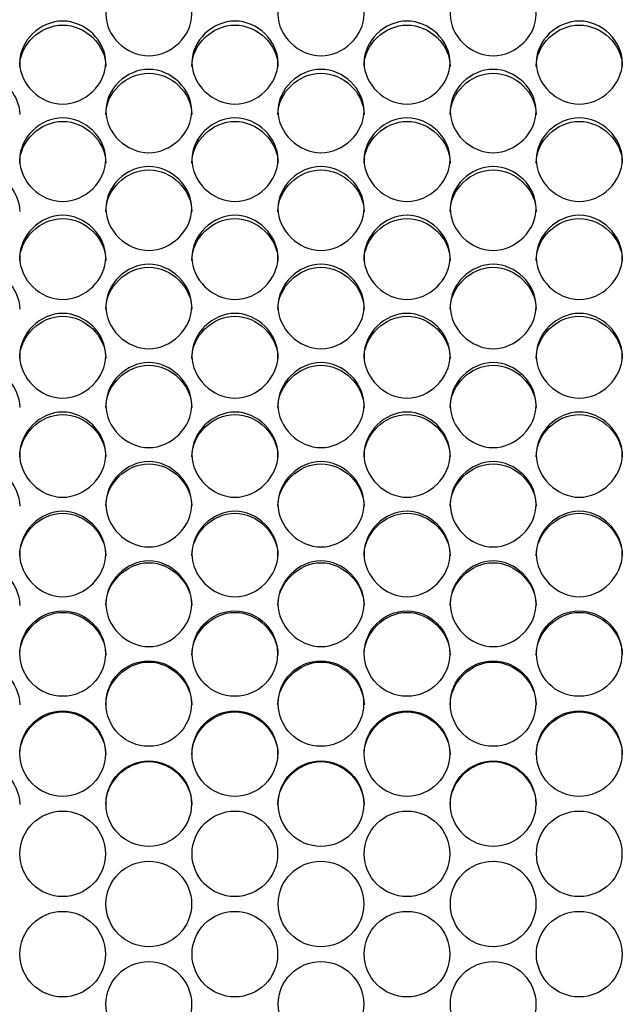
# Model space of a CAD drawing. Units: millimetres. Extents: x 56 to 228, y 51 to 198.
# Drawn here: x 122 to 124, y 94 to 98 of the extents above; entities that cross this region are included whole.
import ezdxf

# ---------------------------------------------------------------- set-up
doc = ezdxf.new("R2010")
doc.units = ezdxf.units.MM
doc.layers.add('5312270', color=7, linetype='Continuous')
doc.layers.add('Default', color=7, linetype='Continuous')

# ---------------------------------------------------------------- blocks, each defined once
blk = doc.blocks.new('SE3')
at = {"layer": '5312270', "color": 7, "linetype": 'Continuous'}
for centre, radius in [((121.9086, 95.5227), 0.1364), ((122.4586, 95.5227), 0.1364), ((123.0086, 95.5227), 0.1364), ((123.5586, 95.5227), 0.1364), ((122.1836, 95.363), 0.1365), ((122.7336, 95.363), 0.1365), ((123.2836, 95.363), 0.1365), ((121.9086, 95.2031), 0.1365), ((122.4586, 95.2031), 0.1365), ((123.0086, 95.2031), 0.1365), ((123.5586, 95.2031), 0.1365), ((122.1837, 95.043), 0.1366), ((122.7337, 95.043), 0.1366), ((123.2837, 95.043), 0.1366), ((121.9087, 94.8828), 0.1366), ((122.4587, 94.8828), 0.1366), ((123.0087, 94.8828), 0.1366), ((123.5587, 94.8828), 0.1366), ((122.1837, 94.7226), 0.1367), ((122.7337, 94.7226), 0.1367), ((123.2837, 94.7226), 0.1367), ((121.9087, 94.5622), 0.1367), ((122.4587, 94.5622), 0.1367), ((123.0087, 94.5622), 0.1367), ((123.5587, 94.5622), 0.1367), ((122.1837, 94.4019), 0.1367), ((122.7337, 94.4019), 0.1367), ((123.2837, 94.4019), 0.1367)]:
    blk.add_circle(centre, radius, dxfattribs=at)
for points, knots in [([(122.0463, 97.5663), (122.0463, 97.6), (122.0785, 97.6673), (122.1838, 97.7138), (122.2891, 97.6673), (122.3375, 97.5663), (122.2891, 97.4651), (122.1838, 97.4182), (122.0785, 97.4651), (122.0463, 97.5326), (122.0463, 97.5663)], [0, 0, 0, 0, 0.125103, 0.25, 0.374897, 0.5, 0.625103, 0.75, 0.874897, 1, 1, 1, 1]), ([(122.5963, 97.5663), (122.5963, 97.6), (122.6285, 97.6673), (122.7338, 97.7138), (122.8391, 97.6673), (122.8875, 97.5663), (122.8391, 97.4651), (122.7338, 97.4182), (122.6285, 97.4651), (122.5963, 97.5326), (122.5963, 97.5663)], [0, 0, 0, 0, 0.125103, 0.25, 0.374897, 0.5, 0.625103, 0.75, 0.874897, 1, 1, 1, 1]), ([(123.1463, 97.5663), (123.1463, 97.6), (123.1785, 97.6673), (123.2838, 97.7138), (123.3891, 97.6673), (123.4375, 97.5663), (123.3891, 97.4651), (123.2838, 97.4182), (123.1785, 97.4651), (123.1463, 97.5326), (123.1463, 97.5663)], [0, 0, 0, 0, 0.125103, 0.25, 0.374897, 0.5, 0.625103, 0.75, 0.874897, 1, 1, 1, 1]), ([(121.7713, 97.4121), (121.7713, 97.4459), (121.8035, 97.5135), (121.9088, 97.5602), (122.0141, 97.5135), (122.0625, 97.4121), (122.0141, 97.3104), (121.9088, 97.2634), (121.8035, 97.3104), (121.7713, 97.3782), (121.7713, 97.4121)], [0, 0, 0, 0, 0.125103, 0.25, 0.374897, 0.5, 0.625103, 0.75, 0.874897, 1, 1, 1, 1]), ([(122.3213, 97.4121), (122.3213, 97.4459), (122.3535, 97.5135), (122.4588, 97.5602), (122.5641, 97.5135), (122.6125, 97.4121), (122.5641, 97.3104), (122.4588, 97.2634), (122.3535, 97.3104), (122.3213, 97.3782), (122.3213, 97.4121)], [0, 0, 0, 0, 0.125103, 0.25, 0.374897, 0.5, 0.625103, 0.75, 0.874897, 1, 1, 1, 1]), ([(122.8713, 97.4121), (122.8713, 97.4459), (122.9035, 97.5135), (123.0088, 97.5602), (123.1141, 97.5135), (123.1625, 97.4121), (123.1141, 97.3104), (123.0088, 97.2634), (122.9035, 97.3104), (122.8713, 97.3782), (122.8713, 97.4121)], [0, 0, 0, 0, 0.125103, 0.25, 0.374897, 0.5, 0.625103, 0.75, 0.874897, 1, 1, 1, 1]), ([(123.4213, 97.4121), (123.4213, 97.4459), (123.4535, 97.5135), (123.5588, 97.5602), (123.6641, 97.5135), (123.7125, 97.4121), (123.6641, 97.3104), (123.5588, 97.2634), (123.4535, 97.3104), (123.4213, 97.3782), (123.4213, 97.4121)], [0, 0, 0, 0, 0.125103, 0.25, 0.374897, 0.5, 0.625103, 0.75, 0.874897, 1, 1, 1, 1]), ([(121.7713, 97.3999), (121.7713, 97.4691), (121.8368, 97.5319), (121.9808, 97.5319), (122.0463, 97.4691), (122.0463, 97.3999)], [0, 0, 0, 0, 0.25, 0.25, 0.5, 0.5, 0.5, 0.5]), ([(122.3213, 97.3999), (122.3213, 97.4691), (122.3868, 97.5319), (122.5308, 97.5319), (122.5963, 97.4691), (122.5963, 97.3999)], [0, 0, 0, 0, 0.25, 0.25, 0.5, 0.5, 0.5, 0.5]), ([(122.8713, 97.3999), (122.8713, 97.4691), (122.9368, 97.5319), (123.0808, 97.5319), (123.1463, 97.4691), (123.1463, 97.3999)], [0, 0, 0, 0, 0.25, 0.25, 0.5, 0.5, 0.5, 0.5]), ([(123.4213, 97.3999), (123.4213, 97.4691), (123.4868, 97.5319), (123.6308, 97.5319), (123.6963, 97.4691), (123.6963, 97.3999)], [0, 0, 0, 0, 0.25, 0.25, 0.5, 0.5, 0.5, 0.5]), ([(121.4963, 97.2457), (121.4963, 97.3152), (121.5618, 97.3782), (121.7058, 97.3782), (121.7713, 97.3152), (121.7713, 97.2457)], [0, 0, 0, 0, 0.25, 0.25, 0.5, 0.5, 0.5, 0.5]), ([(122.0463, 97.2572), (122.0463, 97.2912), (122.0785, 97.3591), (122.1838, 97.406), (122.2891, 97.3591), (122.3375, 97.2573), (122.2891, 97.1552), (122.1838, 97.108), (122.0785, 97.1552), (122.0463, 97.2233), (122.0463, 97.2572)], [0, 0, 0, 0, 0.125103, 0.25, 0.374897, 0.5, 0.625103, 0.75, 0.874897, 1, 1, 1, 1]), ([(122.0463, 97.2457), (122.0463, 97.3152), (122.1118, 97.3782), (122.2558, 97.3782), (122.3213, 97.3152), (122.3213, 97.2457)], [0, 0, 0, 0, 0.25, 0.25, 0.5, 0.5, 0.5, 0.5]), ([(122.5963, 97.2572), (122.5963, 97.2912), (122.6285, 97.3591), (122.7338, 97.406), (122.8391, 97.3591), (122.8875, 97.2573), (122.8391, 97.1552), (122.7338, 97.108), (122.6285, 97.1552), (122.5963, 97.2233), (122.5963, 97.2572)], [0, 0, 0, 0, 0.125103, 0.25, 0.374897, 0.5, 0.625103, 0.75, 0.874897, 1, 1, 1, 1]), ([(122.5963, 97.2457), (122.5963, 97.3152), (122.6618, 97.3782), (122.8058, 97.3782), (122.8713, 97.3152), (122.8713, 97.2457)], [0, 0, 0, 0, 0.25, 0.25, 0.5, 0.5, 0.5, 0.5]), ([(123.1463, 97.2572), (123.1463, 97.2912), (123.1785, 97.3591), (123.2838, 97.406), (123.3891, 97.3591), (123.4375, 97.2573), (123.3891, 97.1552), (123.2838, 97.108), (123.1785, 97.1552), (123.1463, 97.2233), (123.1463, 97.2572)], [0, 0, 0, 0, 0.125103, 0.25, 0.374897, 0.5, 0.625103, 0.75, 0.874897, 1, 1, 1, 1]), ([(123.1463, 97.2457), (123.1463, 97.3152), (123.2118, 97.3782), (123.3558, 97.3782), (123.4213, 97.3152), (123.4213, 97.2457)], [0, 0, 0, 0, 0.25, 0.25, 0.5, 0.5, 0.5, 0.5]), ([(121.7713, 97.1018), (121.7713, 97.136), (121.8035, 97.204), (121.9088, 97.2511), (122.0141, 97.204), (122.0625, 97.1019), (122.0141, 96.9994), (121.9088, 96.952), (121.8035, 96.9994), (121.7713, 97.0677), (121.7713, 97.1018)], [0, 0, 0, 0, 0.125103, 0.25, 0.374897, 0.5, 0.625103, 0.75, 0.874897, 1, 1, 1, 1]), ([(121.7713, 97.0909), (121.7713, 97.1607), (121.8368, 97.224), (121.9808, 97.224), (122.0463, 97.1607), (122.0463, 97.0909)], [0, 0, 0, 0, 0.25, 0.25, 0.5, 0.5, 0.5, 0.5]), ([(122.3213, 97.1018), (122.3213, 97.136), (122.3535, 97.204), (122.4588, 97.2511), (122.5641, 97.204), (122.6125, 97.1019), (122.5641, 96.9994), (122.4588, 96.952), (122.3535, 96.9994), (122.3213, 97.0677), (122.3213, 97.1018)], [0, 0, 0, 0, 0.125103, 0.25, 0.374897, 0.5, 0.625103, 0.75, 0.874897, 1, 1, 1, 1]), ([(122.3213, 97.0909), (122.3213, 97.1607), (122.3868, 97.224), (122.5308, 97.224), (122.5963, 97.1607), (122.5963, 97.0909)], [0, 0, 0, 0, 0.25, 0.25, 0.5, 0.5, 0.5, 0.5]), ([(122.8713, 97.1018), (122.8713, 97.136), (122.9035, 97.204), (123.0088, 97.2511), (123.1141, 97.204), (123.1625, 97.1019), (123.1141, 96.9994), (123.0088, 96.952), (122.9035, 96.9994), (122.8713, 97.0677), (122.8713, 97.1018)], [0, 0, 0, 0, 0.125103, 0.25, 0.374897, 0.5, 0.625103, 0.75, 0.874897, 1, 1, 1, 1]), ([(122.8713, 97.0909), (122.8713, 97.1607), (122.9368, 97.224), (123.0808, 97.224), (123.1463, 97.1607), (123.1463, 97.0909)], [0, 0, 0, 0, 0.25, 0.25, 0.5, 0.5, 0.5, 0.5]), ([(123.4213, 97.1018), (123.4213, 97.136), (123.4535, 97.204), (123.5588, 97.2511), (123.6641, 97.204), (123.7125, 97.1019), (123.6641, 96.9994), (123.5588, 96.952), (123.4535, 96.9994), (123.4213, 97.0677), (123.4213, 97.1018)], [0, 0, 0, 0, 0.125103, 0.25, 0.374897, 0.5, 0.625103, 0.75, 0.874897, 1, 1, 1, 1]), ([(123.4213, 97.0909), (123.4213, 97.1607), (123.4868, 97.224), (123.6308, 97.224), (123.6963, 97.1607), (123.6963, 97.0909)], [0, 0, 0, 0, 0.25, 0.25, 0.5, 0.5, 0.5, 0.5]), ([(121.4963, 96.9356), (121.4963, 97.0056), (121.5618, 97.0691), (121.7058, 97.0691), (121.7713, 97.0056), (121.7713, 96.9356)], [0, 0, 0, 0, 0.25, 0.25, 0.5, 0.5, 0.5, 0.5]), ([(122.0463, 96.9459), (122.0463, 96.9801), (122.0785, 97.0484), (122.1838, 97.0957), (122.2891, 97.0484), (122.3375, 96.9459), (122.2891, 96.8431), (122.1838, 96.7956), (122.0785, 96.8431), (122.0463, 96.9116), (122.0463, 96.9459)], [0, 0, 0, 0, 0.125103, 0.25, 0.374897, 0.5, 0.625103, 0.75, 0.874897, 1, 1, 1, 1]), ([(122.0463, 96.9356), (122.0463, 97.0056), (122.1118, 97.0691), (122.2558, 97.0691), (122.3213, 97.0056), (122.3213, 96.9356)], [0, 0, 0, 0, 0.25, 0.25, 0.5, 0.5, 0.5, 0.5]), ([(122.5963, 96.9459), (122.5963, 96.9801), (122.6285, 97.0484), (122.7338, 97.0957), (122.8391, 97.0484), (122.8875, 96.9459), (122.8391, 96.8431), (122.7338, 96.7956), (122.6285, 96.8431), (122.5963, 96.9116), (122.5963, 96.9459)], [0, 0, 0, 0, 0.125103, 0.25, 0.374897, 0.5, 0.625103, 0.75, 0.874897, 1, 1, 1, 1]), ([(122.5963, 96.9356), (122.5963, 97.0056), (122.6618, 97.0691), (122.8058, 97.0691), (122.8713, 97.0056), (122.8713, 96.9356)], [0, 0, 0, 0, 0.25, 0.25, 0.5, 0.5, 0.5, 0.5]), ([(123.1463, 96.9459), (123.1463, 96.9801), (123.1785, 97.0484), (123.2838, 97.0957), (123.3891, 97.0484), (123.4375, 96.9459), (123.3891, 96.8431), (123.2838, 96.7956), (123.1785, 96.8431), (123.1463, 96.9116), (123.1463, 96.9459)], [0, 0, 0, 0, 0.125103, 0.25, 0.374897, 0.5, 0.625103, 0.75, 0.874897, 1, 1, 1, 1]), ([(123.1463, 96.9356), (123.1463, 97.0056), (123.2118, 97.0691), (123.3558, 97.0691), (123.4213, 97.0056), (123.4213, 96.9356)], [0, 0, 0, 0, 0.25, 0.25, 0.5, 0.5, 0.5, 0.5]), ([(121.7713, 96.7894), (121.7713, 96.8237), (121.8035, 96.8923), (121.9088, 96.9397), (122.0141, 96.8923), (122.0625, 96.7894), (122.0141, 96.6863), (121.9088, 96.6386), (121.8035, 96.6863), (121.7713, 96.755), (121.7713, 96.7894)], [0, 0, 0, 0, 0.125103, 0.25, 0.374897, 0.5, 0.625103, 0.75, 0.874897, 1, 1, 1, 1]), ([(121.7713, 96.7797), (121.7713, 96.85), (121.8368, 96.9137), (121.9808, 96.9137), (122.0463, 96.85), (122.0463, 96.7797)], [0, 0, 0, 0, 0.25, 0.25, 0.5, 0.5, 0.5, 0.5]), ([(122.3213, 96.7894), (122.3213, 96.8237), (122.3535, 96.8923), (122.4588, 96.9397), (122.5641, 96.8923), (122.6125, 96.7894), (122.5641, 96.6863), (122.4588, 96.6386), (122.3535, 96.6863), (122.3213, 96.755), (122.3213, 96.7894)], [0, 0, 0, 0, 0.125103, 0.25, 0.374897, 0.5, 0.625103, 0.75, 0.874897, 1, 1, 1, 1]), ([(122.3213, 96.7797), (122.3213, 96.85), (122.3868, 96.9137), (122.5308, 96.9137), (122.5963, 96.85), (122.5963, 96.7797)], [0, 0, 0, 0, 0.25, 0.25, 0.5, 0.5, 0.5, 0.5]), ([(122.8713, 96.7894), (122.8713, 96.8237), (122.9035, 96.8923), (123.0088, 96.9397), (123.1141, 96.8923), (123.1625, 96.7894), (123.1141, 96.6863), (123.0088, 96.6386), (122.9035, 96.6863), (122.8713, 96.755), (122.8713, 96.7894)], [0, 0, 0, 0, 0.125103, 0.25, 0.374897, 0.5, 0.625103, 0.75, 0.874897, 1, 1, 1, 1]), ([(122.8713, 96.7797), (122.8713, 96.85), (122.9368, 96.9137), (123.0808, 96.9137), (123.1463, 96.85), (123.1463, 96.7797)], [0, 0, 0, 0, 0.25, 0.25, 0.5, 0.5, 0.5, 0.5]), ([(123.4213, 96.7894), (123.4213, 96.8237), (123.4535, 96.8923), (123.5588, 96.9397), (123.6641, 96.8923), (123.7125, 96.7894), (123.6641, 96.6863), (123.5588, 96.6386), (123.4535, 96.6863), (123.4213, 96.755), (123.4213, 96.7894)], [0, 0, 0, 0, 0.125103, 0.25, 0.374897, 0.5, 0.625103, 0.75, 0.874897, 1, 1, 1, 1]), ([(123.4213, 96.7797), (123.4213, 96.85), (123.4868, 96.9137), (123.6308, 96.9137), (123.6963, 96.85), (123.6963, 96.7797)], [0, 0, 0, 0, 0.25, 0.25, 0.5, 0.5, 0.5, 0.5]), ([(121.4963, 96.6234), (121.4963, 96.6938), (121.5618, 96.7578), (121.7058, 96.7578), (121.7713, 96.6938), (121.7713, 96.6234)], [0, 0, 0, 0, 0.25, 0.25, 0.5, 0.5, 0.5, 0.5]), ([(122.0463, 96.6324), (122.0463, 96.6669), (122.0785, 96.7356), (122.1838, 96.7832), (122.2891, 96.7356), (122.3375, 96.6325), (122.2891, 96.5291), (122.1838, 96.4812), (122.0785, 96.5291), (122.0463, 96.598), (122.0463, 96.6324)], [0, 0, 0, 0, 0.125103, 0.25, 0.374897, 0.5, 0.625103, 0.75, 0.874897, 1, 1, 1, 1]), ([(122.0463, 96.6234), (122.0463, 96.6938), (122.1118, 96.7578), (122.2558, 96.7578), (122.3213, 96.6938), (122.3213, 96.6234)], [0, 0, 0, 0, 0.25, 0.25, 0.5, 0.5, 0.5, 0.5]), ([(122.5963, 96.6324), (122.5963, 96.6669), (122.6285, 96.7356), (122.7338, 96.7832), (122.8391, 96.7356), (122.8875, 96.6325), (122.8391, 96.5291), (122.7338, 96.4812), (122.6285, 96.5291), (122.5963, 96.598), (122.5963, 96.6324)], [0, 0, 0, 0, 0.125103, 0.25, 0.374897, 0.5, 0.625103, 0.75, 0.874897, 1, 1, 1, 1]), ([(122.5963, 96.6234), (122.5963, 96.6938), (122.6618, 96.7578), (122.8058, 96.7578), (122.8713, 96.6938), (122.8713, 96.6234)], [0, 0, 0, 0, 0.25, 0.25, 0.5, 0.5, 0.5, 0.5]), ([(123.1463, 96.6324), (123.1463, 96.6669), (123.1785, 96.7356), (123.2838, 96.7832), (123.3891, 96.7356), (123.4375, 96.6325), (123.3891, 96.5291), (123.2838, 96.4812), (123.1785, 96.5291), (123.1463, 96.598), (123.1463, 96.6324)], [0, 0, 0, 0, 0.125103, 0.25, 0.374897, 0.5, 0.625103, 0.75, 0.874897, 1, 1, 1, 1]), ([(123.1463, 96.6234), (123.1463, 96.6938), (123.2118, 96.7578), (123.3558, 96.7578), (123.4213, 96.6938), (123.4213, 96.6234)], [0, 0, 0, 0, 0.25, 0.25, 0.5, 0.5, 0.5, 0.5]), ([(121.7713, 96.475), (121.7713, 96.5095), (121.8035, 96.5785), (121.9088, 96.6262), (122.0141, 96.5785), (122.0625, 96.475), (122.0141, 96.3713), (121.9088, 96.3234), (121.8035, 96.3713), (121.7713, 96.4405), (121.7713, 96.475)], [0, 0, 0, 0, 0.125103, 0.25, 0.374897, 0.5, 0.625103, 0.75, 0.874897, 1, 1, 1, 1]), ([(121.7713, 96.4666), (121.7713, 96.5373), (121.8368, 96.6014), (121.9808, 96.6014), (122.0463, 96.5373), (122.0463, 96.4666)], [0, 0, 0, 0, 0.25, 0.25, 0.5, 0.5, 0.5, 0.5]), ([(122.3213, 96.475), (122.3213, 96.5095), (122.3535, 96.5785), (122.4588, 96.6262), (122.5641, 96.5785), (122.6125, 96.475), (122.5641, 96.3713), (122.4588, 96.3234), (122.3535, 96.3713), (122.3213, 96.4405), (122.3213, 96.475)], [0, 0, 0, 0, 0.125103, 0.25, 0.374897, 0.5, 0.625103, 0.75, 0.874897, 1, 1, 1, 1]), ([(122.3213, 96.4666), (122.3213, 96.5373), (122.3868, 96.6014), (122.5308, 96.6014), (122.5963, 96.5373), (122.5963, 96.4666)], [0, 0, 0, 0, 0.25, 0.25, 0.5, 0.5, 0.5, 0.5]), ([(122.8713, 96.475), (122.8713, 96.5095), (122.9035, 96.5785), (123.0088, 96.6262), (123.1141, 96.5785), (123.1625, 96.475), (123.1141, 96.3713), (123.0088, 96.3234), (122.9035, 96.3713), (122.8713, 96.4405), (122.8713, 96.475)], [0, 0, 0, 0, 0.125103, 0.25, 0.374897, 0.5, 0.625103, 0.75, 0.874897, 1, 1, 1, 1]), ([(122.8713, 96.4666), (122.8713, 96.5373), (122.9368, 96.6014), (123.0808, 96.6014), (123.1463, 96.5373), (123.1463, 96.4666)], [0, 0, 0, 0, 0.25, 0.25, 0.5, 0.5, 0.5, 0.5]), ([(123.4213, 96.475), (123.4213, 96.5095), (123.4535, 96.5785), (123.5588, 96.6262), (123.6641, 96.5785), (123.7125, 96.475), (123.6641, 96.3713), (123.5588, 96.3234), (123.4535, 96.3713), (123.4213, 96.4405), (123.4213, 96.475)], [0, 0, 0, 0, 0.125103, 0.25, 0.374897, 0.5, 0.625103, 0.75, 0.874897, 1, 1, 1, 1]), ([(123.4213, 96.4666), (123.4213, 96.5373), (123.4868, 96.6014), (123.6308, 96.6014), (123.6963, 96.5373), (123.6963, 96.4666)], [0, 0, 0, 0, 0.25, 0.25, 0.5, 0.5, 0.5, 0.5]), ([(121.4963, 96.3094), (121.4963, 96.3802), (121.5618, 96.4445), (121.7058, 96.4445), (121.7713, 96.3802), (121.7713, 96.3094)], [0, 0, 0, 0, 0.25, 0.25, 0.5, 0.5, 0.5, 0.5]), ([(122.0463, 96.3172), (122.0463, 96.3518), (122.0785, 96.4209), (122.1838, 96.4688), (122.2891, 96.4209), (122.3375, 96.3172), (122.2891, 96.2132), (122.1838, 96.1652), (122.0785, 96.2132), (122.0463, 96.2825), (122.0463, 96.3172)], [0, 0, 0, 0, 0.125103, 0.25, 0.374897, 0.5, 0.625103, 0.75, 0.874897, 1, 1, 1, 1]), ([(122.0463, 96.3094), (122.0463, 96.3802), (122.1118, 96.4445), (122.2558, 96.4445), (122.3213, 96.3802), (122.3213, 96.3094)], [0, 0, 0, 0, 0.25, 0.25, 0.5, 0.5, 0.5, 0.5]), ([(122.5963, 96.3172), (122.5963, 96.3518), (122.6285, 96.4209), (122.7338, 96.4688), (122.8391, 96.4209), (122.8875, 96.3172), (122.8391, 96.2132), (122.7338, 96.1652), (122.6285, 96.2132), (122.5963, 96.2825), (122.5963, 96.3172)], [0, 0, 0, 0, 0.125103, 0.25, 0.374897, 0.5, 0.625103, 0.75, 0.874897, 1, 1, 1, 1]), ([(122.5963, 96.3094), (122.5963, 96.3802), (122.6618, 96.4445), (122.8058, 96.4445), (122.8713, 96.3802), (122.8713, 96.3094)], [0, 0, 0, 0, 0.25, 0.25, 0.5, 0.5, 0.5, 0.5]), ([(123.1463, 96.3172), (123.1463, 96.3518), (123.1785, 96.4209), (123.2838, 96.4688), (123.3891, 96.4209), (123.4375, 96.3172), (123.3891, 96.2132), (123.2838, 96.1652), (123.1785, 96.2132), (123.1463, 96.2825), (123.1463, 96.3172)], [0, 0, 0, 0, 0.125103, 0.25, 0.374897, 0.5, 0.625103, 0.75, 0.874897, 1, 1, 1, 1]), ([(123.1463, 96.3094), (123.1463, 96.3802), (123.2118, 96.4445), (123.3558, 96.4445), (123.4213, 96.3802), (123.4213, 96.3094)], [0, 0, 0, 0, 0.25, 0.25, 0.5, 0.5, 0.5, 0.5]), ([(121.7713, 96.1589), (121.7713, 96.1936), (121.8035, 96.2629), (121.9088, 96.3109), (122.0141, 96.2629), (122.0625, 96.1589), (122.0141, 96.0548), (121.9088, 96.0066), (121.8035, 96.0548), (121.7713, 96.1242), (121.7713, 96.1589)], [0, 0, 0, 0, 0.125103, 0.25, 0.374897, 0.5, 0.625103, 0.75, 0.874897, 1, 1, 1, 1]), ([(121.7713, 96.1518), (121.7713, 96.2228), (121.8368, 96.2873), (121.9808, 96.2873), (122.0463, 96.2228), (122.0463, 96.1518)], [0, 0, 0, 0, 0.25, 0.25, 0.5, 0.5, 0.5, 0.5]), ([(122.3213, 96.1589), (122.3213, 96.1936), (122.3535, 96.2629), (122.4588, 96.3109), (122.5641, 96.2629), (122.6125, 96.1589), (122.5641, 96.0548), (122.4588, 96.0066), (122.3535, 96.0548), (122.3213, 96.1242), (122.3213, 96.1589)], [0, 0, 0, 0, 0.125103, 0.25, 0.374897, 0.5, 0.625103, 0.75, 0.874897, 1, 1, 1, 1]), ([(122.3213, 96.1518), (122.3213, 96.2228), (122.3868, 96.2873), (122.5308, 96.2873), (122.5963, 96.2228), (122.5963, 96.1518)], [0, 0, 0, 0, 0.25, 0.25, 0.5, 0.5, 0.5, 0.5]), ([(122.8713, 96.1589), (122.8713, 96.1936), (122.9035, 96.2629), (123.0088, 96.3109), (123.1141, 96.2629), (123.1625, 96.1589), (123.1141, 96.0548), (123.0088, 96.0066), (122.9035, 96.0548), (122.8713, 96.1242), (122.8713, 96.1589)], [0, 0, 0, 0, 0.125103, 0.25, 0.374897, 0.5, 0.625103, 0.75, 0.874897, 1, 1, 1, 1]), ([(122.8713, 96.1518), (122.8713, 96.2228), (122.9368, 96.2873), (123.0808, 96.2873), (123.1463, 96.2228), (123.1463, 96.1518)], [0, 0, 0, 0, 0.25, 0.25, 0.5, 0.5, 0.5, 0.5]), ([(123.4213, 96.1589), (123.4213, 96.1936), (123.4535, 96.2629), (123.5588, 96.3109), (123.6641, 96.2629), (123.7125, 96.1589), (123.6641, 96.0548), (123.5588, 96.0066), (123.4535, 96.0548), (123.4213, 96.1242), (123.4213, 96.1589)], [0, 0, 0, 0, 0.125103, 0.25, 0.374897, 0.5, 0.625103, 0.75, 0.874897, 1, 1, 1, 1]), ([(123.4213, 96.1518), (123.4213, 96.2228), (123.4868, 96.2873), (123.6308, 96.2873), (123.6963, 96.2228), (123.6963, 96.1518)], [0, 0, 0, 0, 0.25, 0.25, 0.5, 0.5, 0.5, 0.5]), ([(121.4963, 95.9939), (121.4963, 96.065), (121.5618, 96.1296), (121.7058, 96.1296), (121.7713, 96.065), (121.7713, 95.9939)], [0, 0, 0, 0, 0.25, 0.25, 0.5, 0.5, 0.5, 0.5]), ([(122.0463, 96.0003), (122.0463, 96.0351), (122.0785, 96.1046), (122.1838, 96.1527), (122.2891, 96.1046), (122.3375, 96.0004), (122.2891, 95.896), (122.1838, 95.8477), (122.0785, 95.896), (122.0463, 95.9655), (122.0463, 96.0003)], [0, 0, 0, 0, 0.125103, 0.25, 0.374897, 0.5, 0.625103, 0.75, 0.874897, 1, 1, 1, 1]), ([(122.0463, 95.9939), (122.0463, 96.065), (122.1118, 96.1296), (122.2558, 96.1296), (122.3213, 96.065), (122.3213, 95.9939)], [0, 0, 0, 0, 0.25, 0.25, 0.5, 0.5, 0.5, 0.5]), ([(122.5963, 96.0003), (122.5963, 96.0351), (122.6285, 96.1046), (122.7338, 96.1527), (122.8391, 96.1046), (122.8875, 96.0004), (122.8391, 95.896), (122.7338, 95.8477), (122.6285, 95.896), (122.5963, 95.9655), (122.5963, 96.0003)], [0, 0, 0, 0, 0.125103, 0.25, 0.374897, 0.5, 0.625103, 0.75, 0.874897, 1, 1, 1, 1]), ([(122.5963, 95.9939), (122.5963, 96.065), (122.6618, 96.1296), (122.8058, 96.1296), (122.8713, 96.065), (122.8713, 95.9939)], [0, 0, 0, 0, 0.25, 0.25, 0.5, 0.5, 0.5, 0.5]), ([(123.1463, 96.0003), (123.1463, 96.0351), (123.1785, 96.1046), (123.2838, 96.1527), (123.3891, 96.1046), (123.4375, 96.0004), (123.3891, 95.896), (123.2838, 95.8477), (123.1785, 95.896), (123.1463, 95.9655), (123.1463, 96.0003)], [0, 0, 0, 0, 0.125103, 0.25, 0.374897, 0.5, 0.625103, 0.75, 0.874897, 1, 1, 1, 1]), ([(123.1463, 95.9939), (123.1463, 96.065), (123.2118, 96.1296), (123.3558, 96.1296), (123.4213, 96.065), (123.4213, 95.9939)], [0, 0, 0, 0, 0.25, 0.25, 0.5, 0.5, 0.5, 0.5]), ([(121.7713, 95.8414), (121.7713, 95.8763), (121.8035, 95.9459), (121.9088, 95.994), (122.0141, 95.9459), (122.0625, 95.8414), (122.0141, 95.7368), (121.9088, 95.6885), (121.8035, 95.7368), (121.7713, 95.8065), (121.7713, 95.8414)], [0, 0, 0, 0, 0.125103, 0.25, 0.374897, 0.5, 0.625103, 0.75, 0.874897, 1, 1, 1, 1]), ([(121.7713, 95.8356), (121.7713, 95.9069), (121.8368, 95.9716), (121.9808, 95.9716), (122.0463, 95.9069), (122.0463, 95.8356)], [0, 0, 0, 0, 0.25, 0.25, 0.5, 0.5, 0.5, 0.5]), ([(122.3213, 95.8414), (122.3213, 95.8763), (122.3535, 95.9459), (122.4588, 95.994), (122.5641, 95.9459), (122.6125, 95.8414), (122.5641, 95.7368), (122.4588, 95.6885), (122.3535, 95.7368), (122.3213, 95.8065), (122.3213, 95.8414)], [0, 0, 0, 0, 0.125103, 0.25, 0.374897, 0.5, 0.625103, 0.75, 0.874897, 1, 1, 1, 1]), ([(122.3213, 95.8356), (122.3213, 95.9069), (122.3868, 95.9716), (122.5308, 95.9716), (122.5963, 95.9069), (122.5963, 95.8356)], [0, 0, 0, 0, 0.25, 0.25, 0.5, 0.5, 0.5, 0.5]), ([(122.8713, 95.8414), (122.8713, 95.8763), (122.9035, 95.9459), (123.0088, 95.994), (123.1141, 95.9459), (123.1625, 95.8414), (123.1141, 95.7368), (123.0088, 95.6885), (122.9035, 95.7368), (122.8713, 95.8065), (122.8713, 95.8414)], [0, 0, 0, 0, 0.125103, 0.25, 0.374897, 0.5, 0.625103, 0.75, 0.874897, 1, 1, 1, 1]), ([(122.8713, 95.8356), (122.8713, 95.9069), (122.9368, 95.9716), (123.0808, 95.9716), (123.1463, 95.9069), (123.1463, 95.8356)], [0, 0, 0, 0, 0.25, 0.25, 0.5, 0.5, 0.5, 0.5]), ([(123.4213, 95.8414), (123.4213, 95.8763), (123.4535, 95.9459), (123.5588, 95.994), (123.6641, 95.9459), (123.7125, 95.8414), (123.6641, 95.7368), (123.5588, 95.6885), (123.4535, 95.7368), (123.4213, 95.8065), (123.4213, 95.8414)], [0, 0, 0, 0, 0.125103, 0.25, 0.374897, 0.5, 0.625103, 0.75, 0.874897, 1, 1, 1, 1]), ([(123.4213, 95.8356), (123.4213, 95.9069), (123.4868, 95.9716), (123.6308, 95.9716), (123.6963, 95.9069), (123.6963, 95.8356)], [0, 0, 0, 0, 0.25, 0.25, 0.5, 0.5, 0.5, 0.5]), ([(121.4963, 95.677), (121.4963, 95.7484), (121.5618, 95.8133), (121.7058, 95.8133), (121.7713, 95.7484), (121.7713, 95.677)], [0, 0, 0, 0, 0.25, 0.25, 0.5, 0.5, 0.5, 0.5]), ([(122.0463, 95.6822), (122.0463, 95.7171), (122.0785, 95.7869), (122.1838, 95.8351), (122.2891, 95.7869), (122.3375, 95.6822), (122.2891, 95.5774), (122.1838, 95.529), (122.0785, 95.5774), (122.0463, 95.6473), (122.0463, 95.6822)], [0, 0, 0, 0, 0.125103, 0.25, 0.374897, 0.5, 0.625103, 0.75, 0.874897, 1, 1, 1, 1]), ([(122.0463, 95.677), (122.0463, 95.7484), (122.1118, 95.8133), (122.2558, 95.8133), (122.3213, 95.7484), (122.3213, 95.677)], [0, 0, 0, 0, 0.25, 0.25, 0.5, 0.5, 0.5, 0.5]), ([(122.5963, 95.6822), (122.5963, 95.7171), (122.6285, 95.7869), (122.7338, 95.8351), (122.8391, 95.7869), (122.8875, 95.6822), (122.8391, 95.5774), (122.7338, 95.529), (122.6285, 95.5774), (122.5963, 95.6473), (122.5963, 95.6822)], [0, 0, 0, 0, 0.125103, 0.25, 0.374897, 0.5, 0.625103, 0.75, 0.874897, 1, 1, 1, 1]), ([(122.5963, 95.677), (122.5963, 95.7484), (122.6618, 95.8133), (122.8058, 95.8133), (122.8713, 95.7484), (122.8713, 95.677)], [0, 0, 0, 0, 0.25, 0.25, 0.5, 0.5, 0.5, 0.5]), ([(123.1463, 95.6822), (123.1463, 95.7171), (123.1785, 95.7869), (123.2838, 95.8351), (123.3891, 95.7869), (123.4375, 95.6822), (123.3891, 95.5774), (123.2838, 95.529), (123.1785, 95.5774), (123.1463, 95.6473), (123.1463, 95.6822)], [0, 0, 0, 0, 0.125103, 0.25, 0.374897, 0.5, 0.625103, 0.75, 0.874897, 1, 1, 1, 1]), ([(123.1463, 95.677), (123.1463, 95.7484), (123.2118, 95.8133), (123.3558, 95.8133), (123.4213, 95.7484), (123.4213, 95.677)], [0, 0, 0, 0, 0.25, 0.25, 0.5, 0.5, 0.5, 0.5]), ([(121.7713, 95.5182), (121.7713, 95.5897), (121.8368, 95.6547), (121.9808, 95.6547), (122.0463, 95.5897), (122.0463, 95.5182)], [0, 0, 0, 0, 0.25, 0.25, 0.5, 0.5, 0.5, 0.5]), ([(122.3213, 95.5182), (122.3213, 95.5897), (122.3868, 95.6547), (122.5308, 95.6547), (122.5963, 95.5897), (122.5963, 95.5182)], [0, 0, 0, 0, 0.25, 0.25, 0.5, 0.5, 0.5, 0.5]), ([(122.8713, 95.5182), (122.8713, 95.5897), (122.9368, 95.6547), (123.0808, 95.6547), (123.1463, 95.5897), (123.1463, 95.5182)], [0, 0, 0, 0, 0.25, 0.25, 0.5, 0.5, 0.5, 0.5]), ([(123.4213, 95.5182), (123.4213, 95.5897), (123.4868, 95.6547), (123.6308, 95.6547), (123.6963, 95.5897), (123.6963, 95.5182)], [0, 0, 0, 0, 0.25, 0.25, 0.5, 0.5, 0.5, 0.5]), ([(121.4963, 95.3591), (121.4963, 95.4308), (121.5618, 95.4958), (121.7058, 95.4958), (121.7713, 95.4308), (121.7713, 95.3591)], [0, 0, 0, 0, 0.25, 0.25, 0.5, 0.5, 0.5, 0.5]), ([(122.0463, 95.3591), (122.0463, 95.4308), (122.1118, 95.4958), (122.2558, 95.4958), (122.3213, 95.4308), (122.3213, 95.3591)], [0, 0, 0, 0, 0.25, 0.25, 0.5, 0.5, 0.5, 0.5]), ([(122.5963, 95.3591), (122.5963, 95.4308), (122.6618, 95.4958), (122.8058, 95.4958), (122.8713, 95.4308), (122.8713, 95.3591)], [0, 0, 0, 0, 0.25, 0.25, 0.5, 0.5, 0.5, 0.5]), ([(123.1463, 95.3591), (123.1463, 95.4308), (123.2118, 95.4958), (123.3558, 95.4958), (123.4213, 95.4308), (123.4213, 95.3591)], [0, 0, 0, 0, 0.25, 0.25, 0.5, 0.5, 0.5, 0.5]), ([(121.7713, 95.1999), (121.7713, 95.2716), (121.8368, 95.3368), (121.9808, 95.3368), (122.0463, 95.2716), (122.0463, 95.1999)], [0, 0, 0, 0, 0.25, 0.25, 0.5, 0.5, 0.5, 0.5]), ([(122.3213, 95.1999), (122.3213, 95.2716), (122.3868, 95.3368), (122.5308, 95.3368), (122.5963, 95.2716), (122.5963, 95.1999)], [0, 0, 0, 0, 0.25, 0.25, 0.5, 0.5, 0.5, 0.5]), ([(122.8713, 95.1999), (122.8713, 95.2716), (122.9368, 95.3368), (123.0808, 95.3368), (123.1463, 95.2716), (123.1463, 95.1999)], [0, 0, 0, 0, 0.25, 0.25, 0.5, 0.5, 0.5, 0.5]), ([(123.4213, 95.1999), (123.4213, 95.2716), (123.4868, 95.3368), (123.6308, 95.3368), (123.6963, 95.2716), (123.6963, 95.1999)], [0, 0, 0, 0, 0.25, 0.25, 0.5, 0.5, 0.5, 0.5]), ([(121.4963, 95.0405), (121.4963, 95.1122), (121.5618, 95.1775), (121.7058, 95.1775), (121.7713, 95.1122), (121.7713, 95.0405)], [0, 0, 0, 0, 0.25, 0.25, 0.5, 0.5, 0.5, 0.5]), ([(122.0463, 95.0405), (122.0463, 95.1122), (122.1118, 95.1775), (122.2558, 95.1775), (122.3213, 95.1122), (122.3213, 95.0405)], [0, 0, 0, 0, 0.25, 0.25, 0.5, 0.5, 0.5, 0.5]), ([(122.5963, 95.0405), (122.5963, 95.1122), (122.6618, 95.1775), (122.8058, 95.1775), (122.8713, 95.1122), (122.8713, 95.0405)], [0, 0, 0, 0, 0.25, 0.25, 0.5, 0.5, 0.5, 0.5]), ([(123.1463, 95.0405), (123.1463, 95.1122), (123.2118, 95.1775), (123.3558, 95.1775), (123.4213, 95.1122), (123.4213, 95.0405)], [0, 0, 0, 0, 0.25, 0.25, 0.5, 0.5, 0.5, 0.5])]:
    blk.add_open_spline(points, degree=3, knots=knots, dxfattribs=at)

msp = doc.modelspace()

# ---------------------------------------------------------------- block references
at = {"layer": 'Default'}
msp.add_blockref('SE3', (0, 0), dxfattribs=at)

doc.saveas('drawing.dxf')
